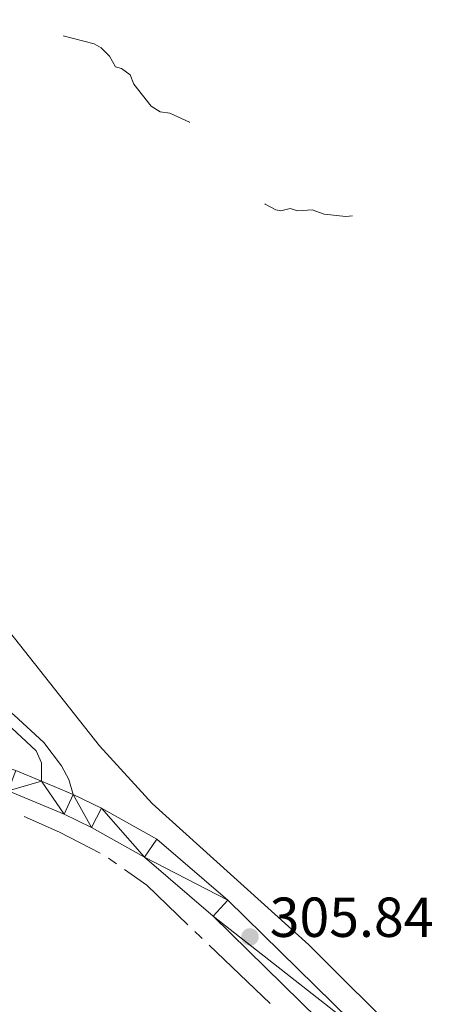
# Model space of a CAD drawing. Units: metres. Extents: x 624629 to 629137, y 4673626 to 4676676.
# Drawn here: x 625812 to 625888, y 4676032 to 4676207 of the extents above; entities that cross this region are included whole.
import ezdxf

# ---------------------------------------------------------------- set-up
doc = ezdxf.new("R2010")
doc.units = ezdxf.units.M
doc.header["$MEASUREMENT"] = 0
doc.linetypes.add('DGN Style 3', pattern=[75.70233999999999, 54.0731, -21.62924])
doc.linetypes.add('DGN Style 5', pattern=[37.851169999999996, 16.22193, -21.62924])
for name, color, linetype, lineweight in [('Carátula', 7, 'Continuous', 0), ('Elementos auxiliares', 7, 'Continuous', 0), ('Entidades rústicas y varios', 7, 'Continuous', 0), ('Hidrografía', 7, 'Continuous', 0), ('Relieve y altimetría', 7, 'Continuous', 0), ('Textos de rotulación', 7, 'Continuous', 0), ('Viales y ferrocarril', 7, 'Continuous', 0)]:
    doc.layers.add(name, color=color, linetype=linetype, lineweight=lineweight)
doc.styles.add('Style-arial', font='arial.shx', dxfattribs={"bigfont": 'arialbig.shx'})

# ---------------------------------------------------------------- blocks, each defined once
blk = doc.blocks.new('5PATER')
at = {"layer": 'Relieve y altimetría', "linetype": 'Continuous', "lineweight": 0}
h = blk.add_hatch(color=250, dxfattribs=at)
edge = h.paths.add_edge_path()
edge.add_ellipse((0, 0), major_axis=(-1.095731441513621, -1.11071069902166), ratio=0.9994222409660318, start_angle=0, end_angle=360)

msp = doc.modelspace()

# ---------------------------------------------------------------- linework, layer by layer
at = {"layer": 'Carátula', "color": 7, "linetype": 'Continuous', "lineweight": 0}
msp.add_3dface([(624682.7899999991, 4673625.870000001), (629137.0599999987, 4673706.41), (629083.370000001, 4676675.93), (624629.1000000015, 4676595.399999999)], dxfattribs=at)
at = {"layer": 'Elementos auxiliares', "color": 250, "linetype": 'Continuous', "lineweight": 0}
msp.add_3dface([(625540.5199999996, 4674035.440000001), (628980.129999999, 4674097.629999999), (628937.75, 4676410.739999998), (625499.25, 4676348.59)], dxfattribs=at)
at = {"layer": 'Entidades rústicas y varios', "color": 92, "linetype": 'Continuous', "lineweight": 0}
msp.add_polyline3d([(626015.7899999991, 4675910.859999999, 305.29), (626012.1600000001, 4675907.870000001, 305.36), (626007.8999999985, 4675905.899999999, 305.32), (626003.9699999988, 4675907.350000001, 305.24), (626000.5500000007, 4675909.760000002, 305.28), (625978.2600000016, 4675931.02, 305.28), (625916.2600000016, 4675990.149999999, 305.24), (625863.879999999, 4676042.32, 305.46), (625836.0199999996, 4676067.449999999, 305.76), (625826.6499999985, 4676077.73, 305.65), (625805.2199999988, 4676104.780000001, 305.91)], dxfattribs=at)
at = {"layer": 'Hidrografía', "color": 5, "linetype": 'Continuous', "lineweight": 0}
for p, q in [((625828.2381430231, 4676057.728439793, 306.0048527885272), (625829.6717144139, 4676056.727215331, 305.9346912257906)), ((625846.150621146, 4676042.25520106, 306.04), (625856.9861682616, 4676031.882596824, 306.04))]:
    msp.add_line(p, q, dxfattribs=at)
at = {"layer": 'Hidrografía', "color": 5, "linetype": 'Continuous', "lineweight": 0, "elevation": 306.04, "flags": 128}
msp.add_lwpolyline([(625813.2337594591, 4676065.129591096), (625819.5100000016, 4676062.379999999), (625826.7445539013, 4676058.631760463)], dxfattribs=at)
at = {"layer": 'Hidrografía', "color": 5, "linetype": 'Continuous', "lineweight": 0, "extrusion": (0.2544575669679252, 0.2999089529588793, 0.919405224342277), "elevation": 1561919.650589681, "flags": 128}
msp.add_lwpolyline([(2548018.799261097, -3650365.601166844), (2548013.972492348, -3650366.095761083), (2548003.850085538, -3650365.376098476)], dxfattribs=at)
at = {"layer": 'Hidrografía', "color": 5, "linetype": 'Continuous', "lineweight": 0, "extrusion": (0.6793908686719276, 0.7097129760053809, 0.1863747280475265), "elevation": 3743899.062912918, "flags": 128}
msp.add_lwpolyline([(2781426.836072458, -709900.5244758744), (2781425.469355484, -709900.4856592622), (2781425.086623568, -709900.4856592631)], dxfattribs=at)
at = {"layer": 'Relieve y altimetría', "color": 27, "linetype": 'DGN Style 5', "lineweight": 0, "elevation": 307.5, "flags": 128}
for points in [[(625717, 4676146.48), (625717.1600000001, 4676144.57), (625717.9400000013, 4676143.91), (625718.4800000004, 4676143.91), (625719.4100000001, 4676145.48), (625722.4899999984, 4676147.550000001), (625724.7899999991, 4676148.66), (625729.6799999997, 4676147.609999999), (625733.5, 4676146.010000002), (625737.8200000003, 4676145.75), (625738.9600000009, 4676146.57), (625739.3999999985, 4676147.629999999), (625739.0599999987, 4676150.530000001), (625739.3900000006, 4676153.5), (625740.5799999982, 4676154.370000001), (625741.4600000009, 4676154.5), (625743.0700000003, 4676155.449999999), (625745.9299999997, 4676159.550000001), (625747.129999999, 4676162.09), (625747.7199999988, 4676164.809999999), (625748.75, 4676167.43), (625751.5599999987, 4676173.489999998), (625757.870000001, 4676183.550000001), (625759.5199999996, 4676185.489999998), (625759.8399999999, 4676186.41), (625760.9800000004, 4676192.469999999), (625760.9100000001, 4676196.440000001), (625759.7199999988, 4676199.41), (625758.7800000012, 4676203.43), (625758.4400000013, 4676206.550000001), (625758.9299999997, 4676207.940000001), (625759.4699999988, 4676208.57), (625759.7300000004, 4676208.420000002), (625762.5500000007, 4676203.300000001), (625763.3900000006, 4676202.390000001), (625764.0500000007, 4676202.129999999), (625766.879999999, 4676201.73), (625768.4600000009, 4676200.789999999), (625769.370000001, 4676201.25), (625771.4499999993, 4676204.100000001), (625773.5100000016, 4676203.300000001), (625774.2199999988, 4676204.550000001), (625773.2899999991, 4676206.219999999), (625774.6799999997, 4676210.800000001), (625774.6000000015, 4676212.350000001), (625774.2199999988, 4676213.149999999), (625774.4600000009, 4676214.489999998), (625776.2199999988, 4676215.379999999), (625778.5, 4676215.170000002), (625779.4899999984, 4676216.489999998), (625779.6499999985, 4676219.739999998), (625781.3099999987, 4676222.23), (625782.1499999985, 4676225.100000001), (625781.9800000004, 4676228.5), (625782.370000001, 4676230.5), (625786.2800000012, 4676232.039999999), (625788.4800000004, 4676233.149999999), (625790.3000000007, 4676234.18), (625791.8299999982, 4676235.649999999), (625793.0899999999, 4676237.149999999), (625794.0599999987, 4676237.91), (625794.3999999985, 4676237.32), (625793.9299999997, 4676235.530000001), (625792.8599999994, 4676232.77), (625791.0799999982, 4676228.460000001), (625787.1000000015, 4676220.830000002), (625786.6499999985, 4676219.960000001), (625783.9800000004, 4676213.550000001), (625782.2600000016, 4676211.48), (625781.7300000004, 4676208.449999999), (625780.2199999988, 4676206.489999998), (625779.9100000001, 4676204.920000002), (625780.7199999988, 4676201.469999999), (625779.2100000009, 4676199.5), (625779.1499999985, 4676198.550000001), (625779.5799999982, 4676198.02), (625780.4499999993, 4676198.350000001), (625780.9800000004, 4676198.98), (625783.4299999997, 4676203.48), (625784.6900000013, 4676204.52), (625785.6999999993, 4676206.57), (625788.5799999982, 4676209.699999999), (625791.3999999985, 4676214.199999999), (625793.9699999988, 4676215.539999999), (625795.5700000003, 4676217.120000001), (625799.4699999988, 4676219.059999999), (625800.5500000007, 4676219.23), (625801.9899999984, 4676218.030000001), (625802.5500000007, 4676213.609999999), (625803.5500000007, 4676211.57), (625804.4499999993, 4676210.460000001), (625806.5, 4676209.02), (625809.7100000009, 4676207.640000001), (625811.9899999984, 4676207.010000002), (625814.5899999999, 4676207.330000002), (625819.1499999985, 4676204.239999998), (625825.6600000001, 4676202.609999999), (625826.9600000009, 4676201.91), (625828.4100000001, 4676200.399999999), (625829.4899999984, 4676198.489999998), (625830.5399999991, 4676198.23)], [(625830.5399999991, 4676198.23), (625832.0700000003, 4676197.050000001), (625832.7399999984, 4676195.43), (625835.8599999994, 4676191.48), (625837.4600000009, 4676190.469999999), (625839.129999999, 4676190.25), (625842.6499999985, 4676188.66), (625842.9400000013, 4676186.489999998), (625844.4200000018, 4676185.420000002), (625846.5399999991, 4676182.109999999), (625848.5899999999, 4676181.580000002), (625849.129999999, 4676181.100000001), (625849.3299999982, 4676178.34), (625852.4699999988, 4676177.48), (625856.1000000015, 4676174.100000001), (625858, 4676173.050000001), (625858.9299999997, 4676172.91), (625860.5700000003, 4676173.300000001), (625861.9100000001, 4676172.870000001), (625864.4899999984, 4676173.07), (625866.620000001, 4676172.309999999), (625870.4600000009, 4676171.890000001), (625873.0599999987, 4676172.080000002), (625877.5399999991, 4676171.050000001), (625881.370000001, 4676171.82), (625882.379999999, 4676171.739999998), (625891.4100000001, 4676169.789999999), (625895.5300000012, 4676168.539999999), (625896.5500000007, 4676167.210000001), (625903.5399999991, 4676165.170000002), (625905.879999999, 4676162.469999999), (625907.2600000016, 4676161.300000001), (625908.6499999985, 4676160.649999999), (625910.1999999993, 4676159.18), (625911.2699999996, 4676157.34), (625912.5700000003, 4676157.550000001), (625916.5100000016, 4676154.989999998), (625921.1600000001, 4676154.280000001), (625923.5500000007, 4676152.09), (625924.5700000003, 4676151.879999999), (625925.5700000003, 4676152.550000001), (625928.7300000004, 4676150.59), (625930.7199999988, 4676150.649999999), (625933.0700000003, 4676149.5), (625935.4600000009, 4676148.98), (625936.3900000006, 4676148.41), (625937.3999999985, 4676146.370000001), (625938.0100000016, 4676146.010000002), (625938.4800000004, 4676145.960000001), (625939.4400000013, 4676146.809999999), (625939.8299999982, 4676146.780000001), (625940.9800000004, 4676146.030000001), (625945.4800000004, 4676144.960000001), (625947.4800000004, 4676145.080000002), (625950.7100000009, 4676144.629999999), (625951.8999999985, 4676143.960000001), (625952.2899999991, 4676142.239999998), (625953.3900000006, 4676141.440000001), (625954.4699999988, 4676142.73), (625955.25, 4676142.300000001), (625956.2100000009, 4676142.350000001), (625957.4299999997, 4676143.120000001), (625960.5899999999, 4676142.219999999), (625966.3999999985, 4676142.890000001), (625969.7699999996, 4676141.620000001), (625972.5700000003, 4676141.239999998), (625973.6499999985, 4676140.34), (625974.4800000004, 4676140.460000001), (625975.5199999996, 4676141.719999999), (625977.3900000006, 4676142.739999998), (625979.75, 4676142.670000002), (625982.5100000016, 4676144.510000002), (625983.4699999988, 4676144.039999999), (625984.5599999987, 4676142.239999998), (625986.5300000012, 4676142.23), (625988.8200000003, 4676141.73), (625990.4600000009, 4676140.830000002), (625991.4699999988, 4676141.02), (625992.4100000001, 4676140.809999999), (625995.4100000001, 4676137.43), (625996.9899999984, 4676136.969999999), (625997.2800000012, 4676136.57), (625997.2600000016, 4676135.280000001), (625998.4899999984, 4676133.969999999), (625999.4600000009, 4676133.469999999), (626000.3599999994, 4676133.830000002), (626001.6099999994, 4676133.629999999), (626002.5199999996, 4676132.02), (626005.8999999985, 4676130.859999999), (626006.6000000015, 4676130.140000001), (626007.4600000009, 4676130.199999999), (626008.4100000001, 4676130.969999999), (626008.9499999993, 4676130.899999999), (626014.3999999985, 4676128.440000001), (626019.5, 4676128.039999999), (626020.3999999985, 4676127.420000002), (626021.7199999988, 4676125.649999999), (626022.4899999984, 4676125.440000001), (626023.3599999994, 4676126.120000001), (626023.75, 4676125.859999999), (626024.9400000013, 4676123.949999999)]]:
    msp.add_lwpolyline(points, dxfattribs=at)
at = {"layer": 'Viales y ferrocarril', "color": 250, "linetype": 'Continuous', "lineweight": 0, "extrusion": (-0.01520062119394267, 0.006351688141754616, 0.9998642893778477), "elevation": 20493.79887020128, "flags": 128}
msp.add_lwpolyline([(625748.6694658026, 4676035.565586522), (625754.2703388669, 4676033.225539319)], dxfattribs=at)
at = {"layer": 'Viales y ferrocarril', "color": 250, "linetype": 'DGN Style 3', "lineweight": 0}
msp.add_polyline3d([(625697.0300000012, 4676209.550000001, 312.07), (625698.1499999985, 4676204.539999999, 311.74), (625698.5199999996, 4676201.120000001, 311.3), (625698.5, 4676198.010000002, 310.97), (625704.370000001, 4676189.010000002, 309.93), (625710.1700000018, 4676182.219999999, 309.61), (625718.7300000004, 4676174.59, 309.27), (625726.4100000001, 4676168.27, 308.92), (625739.3599999994, 4676158.27, 308), (625741.2199999988, 4676156.43, 307.72), (625744.9699999988, 4676151.57, 307.05), (625748.2600000016, 4676146.239999998, 306.88), (625752.5500000007, 4676139.48, 306.74), (625755.4100000001, 4676135.449999999, 306.65), (625761.6700000018, 4676127.379999999, 306.64), (625765.8099999987, 4676122.73, 306.5), (625774.3099999987, 4676114.830000002, 305.96), (625784.9100000001, 4676104.260000002, 305.75), (625797.2800000012, 4676094.489999998, 305.72), (625811.4699999988, 4676083.199999999, 305.66), (625816.7399999984, 4676078.300000001, 305.68), (625819.8599999994, 4676074.16, 305.76), (625821.1700000018, 4676071.760000002, 305.77), (625821.9299999997, 4676069.07, 305.79)], dxfattribs=at)
at = {"layer": 'Viales y ferrocarril', "color": 250, "linetype": 'Continuous', "lineweight": 0}
for points in [[(625698.4299999997, 4676194.440000001, 310.56), (625702.7699999996, 4676187.809999999, 309.9), (625708.7300000004, 4676180.82, 309.64), (625717.4299999997, 4676173.07, 309.11), (625725.1700000018, 4676166.710000001, 308.85), (625738.0399999991, 4676156.77, 307.88), (625739.7199999988, 4676155.109999999, 307.67), (625743.3299999982, 4676150.43, 307.1), (625746.5599999987, 4676145.18, 306.91), (625750.8900000006, 4676138.359999999, 306.75), (625753.8099999987, 4676134.25, 306.63), (625760.129999999, 4676126.100000001, 306.61), (625764.370000001, 4676121.330000002, 306.5), (625772.9299999997, 4676113.390000001, 305.88), (625783.5700000003, 4676102.760000002, 305.71), (625796.0399999991, 4676092.93, 305.72), (625810.1700000018, 4676081.68, 305.65), (625815.379999999, 4676076.84, 305.75), (625816.3099999987, 4676074.690000001, 305.75), (625816.3299999982, 4676071.41, 305.69)], [(625692.8099999987, 4676068.350000001, 305.87), (625725.5199999996, 4676077.93, 305.8), (625740, 4676080.760000002, 305.63), (625749.8500000015, 4676081.870000001, 305.68), (625759.6999999993, 4676082.350000001, 305.64), (625769.5799999982, 4676082.210000001, 305.58), (625779.4400000013, 4676081.43, 305.6), (625785.0300000012, 4676080.580000002, 305.65), (625795.8200000003, 4676078.289999999, 305.59), (625801.2399999984, 4676076.830000002, 305.62), (625811.7300000004, 4676073.34, 305.71), (625816.3299999982, 4676071.41, 305.69)], [(625653.7199999988, 4676051.77, 305.25), (625668.5799999982, 4676056.129999999, 305.32), (625683.1499999985, 4676061.359999999, 305.38), (625706.0500000007, 4676068.350000001, 305.67), (625726.4200000018, 4676074.16, 305.37), (625740.5799999982, 4676076.93, 305.47), (625750.1600000001, 4676078.010000002, 305.43), (625759.7699999996, 4676078.48, 305), (625769.3999999985, 4676078.34, 305.41), (625779, 4676077.580000002, 305.43), (625784.3299999982, 4676076.77, 305.4), (625794.9100000001, 4676074.530000001, 305.44), (625800.120000001, 4676073.120000001, 305.4), (625810.370000001, 4676069.710000001, 305.52), (625820.3299999982, 4676065.539999999, 305.48), (625825.1999999993, 4676063.18, 305.51), (625834.629999999, 4676057.920000002, 305.67), (625846.879999999, 4676047.440000001, 305.7), (625871.6999999993, 4676023.07, 305.65)], [(625821.9299999997, 4676069.07, 305.79), (625826.9899999984, 4676066.609999999, 305.87), (625836.8500000015, 4676061.109999999, 305.91), (625849.5, 4676050.289999999, 305.84), (625874.3999999985, 4676025.84, 305.67), (625950.7600000016, 4675951.870000001, 305.34), (626007.3299999982, 4675897.690000001, 305.35)]]:
    msp.add_polyline3d(points, dxfattribs=at)

# ---------------------------------------------------------------- block references
at = {"layer": 'Relieve y altimetría', "color": 250, "linetype": 'Continuous', "lineweight": 0}
msp.add_blockref('5PATER', (625853.4200000018, 4676043.73, 305.84), dxfattribs=at)

# ---------------------------------------------------------------- texts
at = {"layer": 'Textos de rotulación', "color": 250, "linetype": 'Continuous', "lineweight": 0, "style": 'Style-arial'}
msp.add_text('305.84', height=7.000020000000001, dxfattribs=at).set_placement((625856.9200000018, 4676043.73, 305.84))

# ---------------------------------------------------------------- meshes
at = {"layer": 'Viales y ferrocarril', "color": 7, "linetype": 'Continuous', "lineweight": 0}
mesh = msp.add_polyface(dxfattribs=at)
corners = [(626007.3300000019, 4675897.689999998, 305.3499999999892), (625950.7600000016, 4675951.870000001, 305.3399999999969), (625874.3999999985, 4676025.839999996, 305.6699999999926), (625849.5000000037, 4676050.289999999, 305.8399999999966), (625836.8500000015, 4676061.109999999, 305.9100000000078), (625826.9900000021, 4676066.609999999, 305.8700000000007), (625821.9300000034, 4676069.07, 305.7899999999888), (625816.3300000019, 4676071.41, 305.6899999999966), (625811.7300000004, 4676073.339999996, 305.71), (625801.2399999984, 4676076.830000002, 305.6199999999944), (625795.8200000003, 4676078.289999999, 305.5899999999929), (625785.0300000012, 4676080.579999998, 305.6499999999947), (625779.4400000013, 4676081.429999996, 305.5999999999944), (625769.5800000019, 4676082.209999997, 305.5799999999924), (625759.6999999993, 4676082.350000001, 305.64), (625749.8500000015, 4676081.870000001, 305.6799999999956), (625740, 4676080.760000002, 305.6299999999971), (625725.5199999996, 4676077.93, 305.8000000000009), (625692.8099999987, 4676068.350000001, 305.8700000000017), (625684.0700000003, 4676065.68, 305.7700000000067), (625667.379999999, 4676059.809999999, 305.6500000000004), (625652.7200000025, 4676055.510000002, 305.5199999999979), (625632.870000001, 4676051.129999999, 305.3199999999883), (625627.9600000009, 4676050.300000001, 305.2599999999975), (625618.0199999996, 4676049.27, 305.199999999996), (625601.1400000006, 4676049.420000002, 305.2399999999993), (625589.9200000018, 4676050.229999997, 305.3999999999917), (625578.75, 4676051.620000001, 305.4600000000029), (625562.0199999996, 4676054.789999999, 305.5899999999926), (625523.5800000019, 4676063.59, 305.8299999999994), (625504.2600000016, 4676067.690000001, 306.2999999999953), (625504.3300000019, 4676063.719999999, 305.4399999999953), (625522.7300000042, 4676059.82, 306.1299999999917), (625561.2300000042, 4676050.999999996, 305.3799999999878), (625578.1500000022, 4676047.799999997, 305.3099999999826), (625589.5399999991, 4676046.379999999, 305.1600000000028), (625600.9800000042, 4676045.550000001, 305.1599999999986), (625618.200000003, 4676045.399999999, 305.0199999999956), (625628.4800000004, 4676046.459999997, 304.8999999999935), (625633.5700000003, 4676047.319999997, 305.1900000000031), (625643.6900000013, 4676049.349999998, 305.3699999999994), (625653.7200000025, 4676051.77, 305.2499999999863), (625668.5800000019, 4676056.129999999, 305.3199999999882), (625683.1500000022, 4676061.359999999, 305.3799999999924), (625706.0500000007, 4676068.349999998, 305.6699999999988), (625726.4200000018, 4676074.159999996, 305.3699999999963), (625740.5800000019, 4676076.929999996, 305.4699999999878), (625750.1600000001, 4676078.010000002, 305.4300000000071), (625759.7700000033, 4676078.48, 304.9999999999972), (625769.4000000022, 4676078.34, 305.410000000005), (625779, 4676077.580000002, 305.430000000005), (625784.3300000019, 4676076.77, 305.399999999992), (625794.9100000039, 4676074.529999997, 305.4399999999925), (625800.120000001, 4676073.119999997, 305.3999999999932), (625810.370000001, 4676069.710000001, 305.519999999999), (625820.3299999982, 4676065.539999999, 305.4799999999947), (625825.1999999993, 4676063.18, 305.510000000001), (625834.6300000027, 4676057.920000002, 305.6699999999988), (625846.8800000027, 4676047.440000001, 305.7000000000031), (625871.6999999993, 4676023.07, 305.6499999999922), (625948.0800000019, 4675949.080000002, 305.2000000000016), (626021.2100000009, 4675879.039999999, 305.1799999999884), (626087.6400000006, 4675814.489999998, 305.5200000000008), (626180.7400000021, 4675725.34, 306.0499999999959), (626234.0799999982, 4675675.190000001, 306.4099999999939), (626244.9800000004, 4675664.879999999, 306.3800000000005), (626257.9400000013, 4675652.419999998, 306.4299999999881), (626274.7500000037, 4675636.089999996, 306.2799999999934), (626288.3500000015, 4675622.819999997, 306.4599999999871), (626307.9899999984, 4675603.629999999, 306.439999999992), (626323.700000003, 4675588.239999998, 306.5100000000013), (626330.129999999, 4675581.949999999, 306.5899999999907), (626349.7899999991, 4675562.849999994, 306.6699999999897), (626375.3900000006, 4675538.279999997, 306.7899999999987), (626403.570000004, 4675511.689999994, 306.8299999999891), (626416.7700000033, 4675499.419999998, 306.8399999999874), (626426.7800000012, 4675490.289999999, 306.9699999999979), (626429.1000000015, 4675488.309999999, 306.9199999999871), (626432.2600000016, 4675485.77, 307.0499999999947), (626439.2500000037, 4675480.369999994, 307.1199999999855), (626441.7200000025, 4675478.57, 307.149999999999), (626444.2600000016, 4675476.850000001, 307.1599999999973), (626446.870000001, 4675475.239999998, 307.1599999999938), (626449.5399999991, 4675473.709999997, 307.2499999999949), (626452.2800000012, 4675472.289999999, 307.1999999999958), (626455.9600000009, 4675470.549999997, 307.1199999999995), (626458.7800000012, 4675469.339999996, 307.2299999999889), (626461.6400000006, 4675468.23, 307.3099999999907), (626472.5100000016, 4675464.309999999, 307.2799999999914), (626496, 4675456.359999999, 307.1499999999958), (626512.5000000037, 4675450.859999999, 306.7199999999975), (626515.2300000042, 4675449.859999999, 306.6999999999966), (626519.7100000009, 4675447.919999998, 306.5800000000001), (626524.1300000027, 4675445.739999998, 306.4999999999911), (626533.2300000004, 4675440.879999999, 306.3199999999888), (626539.3100000024, 4675437.5, 306.1599999999921), (626544.3600000031, 4675434.429999996, 306.0799999999924), (626548.4200000018, 4675431.669999998, 305.8099999999916), (626567.7800000012, 4675417.530000001, 305.9300000000019), (626600.450000003, 4675393.439999998, 306.3899999999852), (626604.4200000018, 4675390.440000001, 306.4699999999972), (626609.9100000039, 4675386.16, 306.5599999999994), (626613.0100000016, 4675383.68, 306.5899999999919), (626616.370000001, 4675380.919999998, 306.6599999999931), (626619.2300000004, 4675378.299999997, 306.6699999999889), (626621.2600000016, 4675376.210000001, 306.6800000000019), (626622.5399999991, 4675374.780000001, 306.6399999999962), (626626.3100000024, 4675370.119999997, 306.5299999999971), (626630.3500000015, 4675364.819999997, 306.4099999999998), (626633.3599999994, 4675360.879999999, 306.1199999999913), (626634.9900000021, 4675358.499999996, 306.0599999999916), (626635.9600000009, 4675356.879999999, 305.8999999999886), (626638.2800000012, 4675352.539999999, 305.54999999999), (626642.3900000006, 4675344.550000001, 304.7500000000015), (626644.620000001, 4675340.329999998, 304.3599999999985), (626646.9800000004, 4675335.929999996, 303.7899999999944), (626651.700000003, 4675327.129999999, 303.2799999999967), (626654.0599999987, 4675322.759999998, 303.1499999999979), (626655.9300000034, 4675319.239999998, 302.9600000000036), (626660.0800000019, 4675311.41, 302.6699999999951), (626671.7199999988, 4675289.379999999, 302.2200000000049), (626681.9699999988, 4675271.02, 302.189999999992), (626685.6500000022, 4675264.289999999, 302.2599999999957), (626701.1400000006, 4675235.18, 302.0599999999962), (626709.6100000031, 4675219.009999994, 301.9299999999876), (626714.6900000013, 4675209.239999998, 302.2099999999951), (626718.2900000028, 4675202.469999999, 302.1099999999979), (626722.2400000021, 4675195.460000001, 302.1399999999903), (626728.2400000021, 4675185.229999997, 302.3299999999899), (626733.6000000015, 4675176.510000002, 302.4700000000024), (626737.4800000042, 4675170.609999999, 302.4799999999984), (626741.3299999982, 4675165.189999998, 302.4899999999948), (626743.2699999996, 4675162.759999998, 302.419999999989), (626745.2800000012, 4675160.440000001, 302.3900000000104), (626748.0599999987, 4675157.460000001, 302.4799999999908), (626751.1499999985, 4675154.319999997, 302.5199999999881), (626754.0600000024, 4675151.499999996, 302.5899999999988), (626757.0600000024, 4675148.75, 302.6900000000043), (626759.4000000022, 4675146.760000002, 302.6399999999948), (626761.6600000039, 4675144.979999997, 302.5899999999957), (626763.9600000009, 4675143.259999998, 302.5399999999861), (626766.6000000015, 4675146.280000001, 302.5299999999958), (626764.1000000015, 4675148.16, 302.5999999999985), (626761.9400000013, 4675149.859999999, 302.6299999999943), (626759.6999999993, 4675151.749999996, 302.6499999999903), (626756.8000000007, 4675154.409999996, 302.6299999999991), (626753.9700000025, 4675157.159999996, 302.6099999999862), (626750.9400000013, 4675160.219999999, 302.6099999999974), (626748.2600000016, 4675163.120000001, 302.589999999998), (626746.3500000015, 4675165.32, 302.5499999999907), (626744.5400000028, 4675167.59, 302.4799999999893), (626740.7800000012, 4675172.869999997, 302.4999999999968), (626736.9800000042, 4675178.649999999, 302.4900000000033), (626731.6600000039, 4675187.289999999, 302.2299999999867), (626725.6999999993, 4675197.460000001, 302.1399999999898), (626721.7900000028, 4675204.379999999, 302.0799999999903), (626718.2300000042, 4675211.099999998, 302.0799999999915), (626713.1499999985, 4675220.869999997, 302.039999999992), (626704.6799999997, 4675237.039999999, 301.9999999999975), (626689.1700000018, 4675266.190000001, 302.1399999999944), (626685.4700000025, 4675272.960000001, 302.1099999999967), (626675.2400000021, 4675291.279999997, 302.3799999999862), (626663.620000001, 4675313.289999999, 302.5600000000013), (626659.4700000025, 4675321.119999997, 302.9199999999854), (626657.5800000019, 4675324.629999999, 303.109999999996), (626655.2199999988, 4675329.039999999, 303.3299999999904), (626650.5, 4675337.830000002, 303.8500000000017), (626648.1400000006, 4675342.210000001, 304.2299999999929), (626645.9299999997, 4675346.379999999, 304.5999999999925), (626641.8200000003, 4675354.399999999, 305.3699999999986), (626639.4400000013, 4675358.859999999, 305.9000000000007), (626638.3500000015, 4675360.659999996, 305.8299999999968), (626636.6000000015, 4675363.219999999, 306.2100000000023), (626633.5300000012, 4675367.239999998, 306.3499999999935), (626629.450000003, 4675372.599999998, 306.8499999999909), (626625.5800000019, 4675377.379999999, 306.7799999999957), (626624.1800000034, 4675378.93, 306.7699999999929), (626622.0300000012, 4675381.16, 306.6299999999961), (626618.9899999984, 4675383.940000001, 306.6999999999928), (626615.5300000012, 4675386.779999997, 306.5799999999949), (626612.3900000006, 4675389.300000001, 306.559999999997), (626606.8599999994, 4675393.619999997, 306.3899999999942), (626602.8500000015, 4675396.629999999, 306.2500000000013), (626570.1400000006, 4675420.75, 306.0000000000059), (626550.7200000025, 4675434.929999996, 305.9499999999929), (626546.5200000033, 4675437.789999999, 306.0199999999958), (626541.3300000019, 4675440.960000001, 306.1100000000008), (626535.1500000022, 4675444.399999999, 306.2000000000017), (626525.950000003, 4675449.299999997, 306.0999999999905), (626521.3900000006, 4675451.559999999, 306.2099999999995), (626516.7100000009, 4675453.580000002, 306.3400000000037), (626513.8200000003, 4675454.629999999, 306.5899999999914), (626497.2800000012, 4675460.16, 307.1500000000005), (626473.8300000019, 4675468.089999996, 307.2999999999971), (626463.0399999991, 4675471.969999999, 307.0899999999959), (626460.3000000007, 4675473.039999999, 307.159999999989), (626457.6000000015, 4675474.189999998, 307.1899999999987), (626454.0600000024, 4675475.870000001, 307.1599999999964), (626451.4600000009, 4675477.23, 307.1299999999939), (626448.9100000001, 4675478.68, 307.0600000000026), (626446.4400000013, 4675480.209999997, 307.0299999999889), (626444.0199999996, 4675481.850000001, 306.9999999999978), (626441.6500000022, 4675483.569999997, 307.0099999999898), (626434.7400000021, 4675488.909999996, 306.9099999999916), (626431.6600000001, 4675491.379999999, 306.9299999999999), (626429.4200000018, 4675493.289999999, 306.9499999999958), (626419.4700000025, 4675502.359999999, 306.8199999999945), (626406.3100000024, 4675514.609999999, 306.7799999999989), (626378.1500000022, 4675541.179999996, 306.8399999999885), (626352.5700000003, 4675565.73, 306.6999999999956), (626332.9300000034, 4675584.809999999, 306.5999999999869), (626326.5000000037, 4675591.100000001, 306.3899999999926), (626310.7900000028, 4675606.489999998, 306.3599999999913), (626291.1500000022, 4675625.679999996, 306.3299999999879), (626277.5500000007, 4675638.949999999, 306.3999999999887), (626260.7200000025, 4675655.299999997, 306.3099999999994), (626247.7400000021, 4675667.790000003, 306.3999999999972), (626236.8300000019, 4675678.109999999, 306.3699999999938), (626186.25, 4675725.429999996, 306.2099999999963), (626090.3299999982, 4675817.280000001, 305.5699999999969), (626018.0700000003, 4675887.289999999, 305.2699999999972)]
mesh.append_faces([[corners[k] for k in face] for face in [(31, 29, 30), (142, 140, 141)]], dxfattribs={"vtx0": -1, "color": 7})
mesh.append_faces([[corners[k] for k in face] for face in [(29, 32, 28), (28, 33, 27), (27, 35, 26), (26, 35, 25), (48, 14, 47), (14, 48, 13), (49, 13, 48), (47, 15, 46), (46, 17, 45), (45, 17, 44), (44, 18, 43), (43, 20, 42), (42, 20, 41), (41, 21, 40), (40, 22, 39), (39, 23, 38), (25, 36, 24), (37, 24, 36), (12, 50, 11), (11, 52, 10), (10, 53, 9), (9, 54, 8), (8, 54, 7), (7, 55, 6), (6, 56, 5), (5, 57, 4), (4, 57, 3), (3, 58, 2), (2, 59, 1), (1, 60, 0), (0, 61, 220), (220, 61, 219), (219, 63, 218), (218, 64, 217), (217, 64, 216), (216, 65, 215), (215, 67, 214), (214, 68, 213), (213, 69, 212), (212, 69, 211), (211, 71, 210), (210, 72, 209), (209, 72, 208), (208, 74, 207), (207, 74, 206), (206, 75, 205), (205, 77, 204), (204, 78, 203), (203, 78, 202), (202, 79, 201), (201, 80, 200), (200, 82, 199), (199, 82, 198), (198, 83, 197), (197, 84, 196), (196, 86, 195), (195, 87, 194), (194, 88, 193), (193, 89, 192), (192, 90, 191), (191, 91, 190), (190, 91, 189), (189, 92, 188), (188, 93, 187), (187, 95, 186), (186, 96, 185), (185, 96, 184), (184, 97, 183), (183, 99, 182), (182, 100, 181), (181, 101, 180), (180, 102, 179), (179, 103, 178), (178, 104, 177), (177, 104, 176), (176, 106, 175), (175, 106, 174), (174, 107, 173), (173, 109, 172), (172, 110, 171), (171, 110, 170), (170, 111, 169), (169, 112, 168), (168, 114, 167), (167, 115, 166), (166, 115, 165), (165, 117, 164), (164, 118, 163), (163, 118, 162), (162, 119, 161), (161, 121, 160), (160, 122, 159), (159, 122, 158), (158, 123, 157), (157, 124, 156), (156, 125, 155), (155, 127, 154), (154, 127, 153), (153, 128, 152), (152, 129, 151), (151, 130, 150), (150, 132, 149), (149, 133, 148), (148, 133, 147), (147, 135, 146), (146, 135, 145), (145, 136, 144), (144, 138, 143), (143, 139, 142)]], dxfattribs={"vtx0": -1, "vtx1": -1, "color": 7})
mesh.append_faces([[corners[k] for k in face] for face in [(29, 31, 32), (28, 32, 33), (27, 33, 34), (27, 34, 35), (13, 49, 50), (47, 14, 15), (46, 15, 16), (46, 16, 17), (44, 17, 18), (43, 18, 19), (43, 19, 20), (41, 20, 21), (40, 21, 22), (39, 22, 23), (38, 23, 24), (25, 35, 36), (24, 37, 38), (50, 12, 13), (11, 50, 51), (11, 51, 52), (10, 52, 53), (9, 53, 54), (7, 54, 55), (6, 55, 56), (5, 56, 57), (3, 57, 58), (2, 58, 59), (1, 59, 60), (0, 60, 61), (219, 61, 62), (219, 62, 63), (218, 63, 64), (216, 64, 65), (215, 65, 66), (215, 66, 67), (214, 67, 68), (213, 68, 69), (211, 69, 70), (211, 70, 71), (210, 71, 72), (208, 72, 73), (208, 73, 74), (206, 74, 75), (205, 75, 76), (205, 76, 77), (204, 77, 78), (202, 78, 79), (201, 79, 80), (200, 80, 81), (200, 81, 82), (198, 82, 83), (197, 83, 84), (196, 84, 85), (196, 85, 86), (195, 86, 87), (194, 87, 88), (193, 88, 89), (192, 89, 90), (191, 90, 91), (189, 91, 92), (188, 92, 93), (187, 93, 94), (187, 94, 95), (186, 95, 96), (184, 96, 97), (183, 97, 98), (183, 98, 99), (182, 99, 100), (181, 100, 101), (180, 101, 102), (179, 102, 103), (178, 103, 104), (176, 104, 105), (176, 105, 106), (174, 106, 107), (173, 107, 108), (173, 108, 109), (172, 109, 110), (170, 110, 111), (169, 111, 112), (168, 112, 113), (168, 113, 114), (167, 114, 115), (165, 115, 116), (165, 116, 117), (164, 117, 118), (162, 118, 119), (161, 119, 120), (161, 120, 121), (160, 121, 122), (158, 122, 123), (157, 123, 124), (156, 124, 125), (155, 125, 126), (155, 126, 127), (153, 127, 128), (152, 128, 129), (151, 129, 130), (150, 130, 131), (150, 131, 132), (149, 132, 133), (147, 133, 134), (147, 134, 135), (145, 135, 136), (144, 136, 137), (144, 137, 138), (143, 138, 139), (142, 139, 140)]], dxfattribs={"vtx0": -1, "vtx2": -1, "color": 7})

doc.saveas('drawing.dxf')
